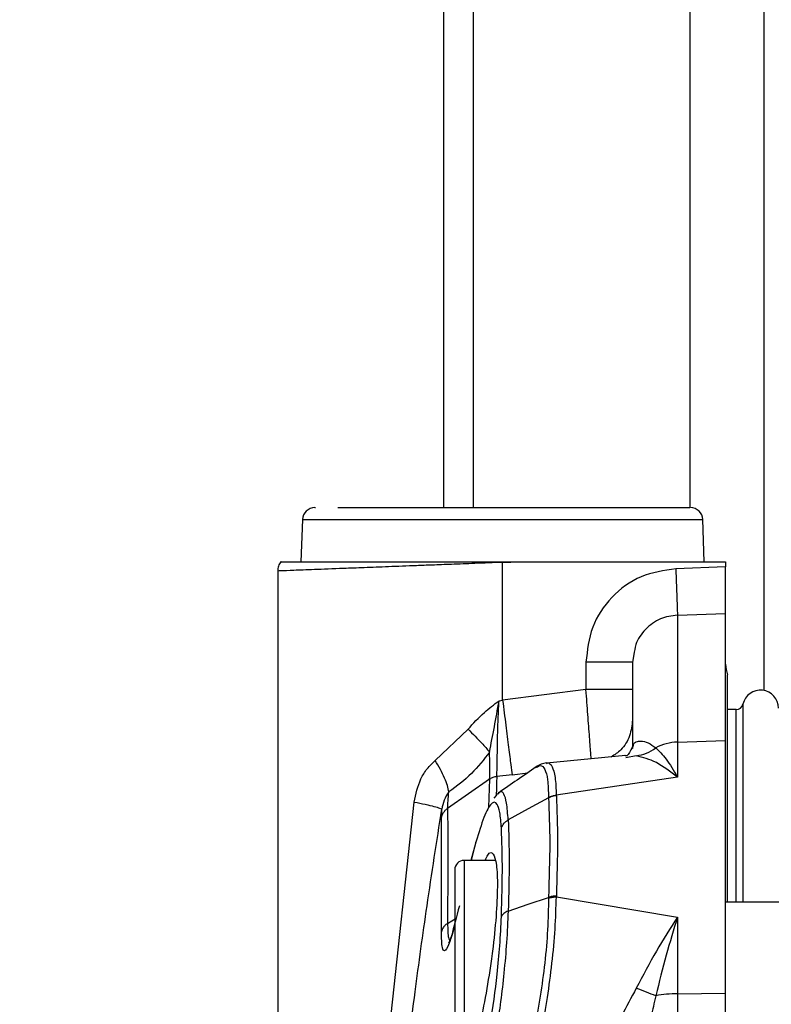
# Model space of a CAD drawing. Units: inches. Extents: x 0.4 to 10.6, y 0.4 to 8.1.
# Drawn here: x 3.5 to 3.6, y 2.5 to 2.6 of the extents above; entities that cross this region are included whole.
import ezdxf

# ---------------------------------------------------------------- set-up
doc = ezdxf.new("R2010")
doc.units = ezdxf.units.IN
doc.header["$MEASUREMENT"] = 0
doc.styles.add('SLDTEXTSTYLE0', font='TXT', dxfattribs={"width": 0.75})
doc.dimstyles.new('SLDDIMSTYLE3', dxfattribs={"dimtxt": 0.125, "dimasz": 0.13, "dimexe": 0, "dimexo": 0.0625, "dimgap": 0.03125, "dimtad": 0, "dimtih": 1, "dimtoh": 1, "dimdec": 1, "dimlfac": 20, "dimrnd": 1e-09, "dimzin": 4, "dimdsep": 46, "dimtxsty": 'SLDTEXTSTYLE0', "dimsah": 1, "dimcen": 0.09, "dimadec": 0, "dimazin": 1, "dimtfac": 1, "dimtdec": 1, "dimtmove": 0, "dimatfit": 0, "dimfxl": 0, "dimfrac": 2, "dimtolj": 1, "dimtzin": 12, "dimarcsym": 0})
doc.dimstyles.new('SLDDIMSTYLE4', dxfattribs={"dimtxt": 0.125, "dimasz": 0.13, "dimexe": 0, "dimexo": 0.0625, "dimgap": 0.03125, "dimtad": 0, "dimtih": 1, "dimtoh": 1, "dimdec": 1, "dimlfac": 20, "dimrnd": 1e-09, "dimzin": 12, "dimdsep": 46, "dimtxsty": 'SLDTEXTSTYLE0', "dimsah": 1, "dimcen": 0.09, "dimadec": 0, "dimazin": 3, "dimtfac": 1, "dimtdec": 1, "dimtofl": 0, "dimtmove": 0, "dimatfit": 3, "dimfxl": 0, "dimfrac": 2, "dimtolj": 1, "dimtzin": 12, "dimarcsym": 0})

# ---------------------------------------------------------------- blocks, each defined once
blk = doc.blocks.new('_D_8')
at = {"color": 7, "linetype": 'Continuous', "lineweight": 18}
for p, q in [((3.856193525454229, 4.62546189176837), (1.898596129026279, 4.62546189176837)), ((2.023596129026279, 4.62546189176837), (2.023596129026279, 3.441806629003502)), ((2.023596129026279, 2.059713860272305), (2.023596129026279, 3.243369123037172)), ((3.691183682934544, 2.059713860272305), (1.898596129026279, 2.059713860272305))]:
    blk.add_line(p, q, dxfattribs=at)
for points in [[(2.023596129026279, 4.62546189176837), (2.003596129026278, 4.49546189176837), (2.043596129026279, 4.49546189176837)], [(2.023596129026279, 2.059713860272305), (2.043596129026279, 2.189713860272305), (2.003596129026278, 2.189713860272305)]]:
    blk.add_solid(points, dxfattribs=at)
at = {"color": 7, "linetype": 'Continuous', "lineweight": 18, "insert": (1.861964179545685, 3.404502604258508), "char_height": 0.125, "attachment_point": 1, "style": 'SLDTEXTSTYLE0'}
blk.add_mtext('51.3', dxfattribs=at)
blk = doc.blocks.new('_D_9')
at = {"color": 7, "linetype": 'Continuous', "lineweight": 18}
for p, q in [((3.14855277742236, 3.172475474445938), (2.401504248735909, 3.172475474445938)), ((2.526504248735909, 3.172475474445938), (2.526504248735909, 2.715313420342296)), ((2.526504248735909, 2.059713860272305), (2.526504248735909, 2.516875914375966)), ((3.691183682934544, 2.059713860272305), (2.401504248735909, 2.059713860272305))]:
    blk.add_line(p, q, dxfattribs=at)
for points in [[(2.526504248735909, 3.172475474445938), (2.506504248735909, 3.042475474445938), (2.546504248735909, 3.042475474445938)], [(2.526504248735909, 2.059713860272305), (2.546504248735909, 2.189713860272305), (2.506504248735909, 2.189713860272305)]]:
    blk.add_solid(points, dxfattribs=at)
at = {"color": 7, "linetype": 'Continuous', "lineweight": 18, "insert": (2.364872299255316, 2.678009395597293), "char_height": 0.125, "attachment_point": 1, "style": 'SLDTEXTSTYLE0'}
blk.add_mtext('22.3', dxfattribs=at)
blk = doc.blocks.new('_D_11')
at = {"color": 7, "linetype": 'Continuous', "lineweight": 18}
for p, q in [((3.19855277742236, 3.122475474445938), (3.19855277742236, 1.440684664080323)), ((3.997089194745568, 1.881426407024273), (3.997089194745568, 1.440684664080324)), ((3.19855277742236, 1.565684664080323), (2.94855277742236, 1.565684664080323)), ((3.997089194745568, 1.565684664080324), (4.247089194745567, 1.565684664080324))]:
    blk.add_line(p, q, dxfattribs=at)
for points in [[(3.19855277742236, 1.565684664080323), (3.06855277742236, 1.585684664080323), (3.06855277742236, 1.545684664080323)], [(3.997089194745568, 1.565684664080324), (4.127089194745568, 1.545684664080324), (4.127089194745568, 1.585684664080324)]]:
    blk.add_solid(points, dxfattribs=at)
at = {"color": 7, "linetype": 'Continuous', "lineweight": 18, "insert": (3.436189036603368, 1.627599392318494), "char_height": 0.125, "attachment_point": 1, "style": 'SLDTEXTSTYLE0'}
blk.add_mtext('16.0', dxfattribs=at)

msp = doc.modelspace()

# ---------------------------------------------------------------- linework, layer by layer
at = {"color": 7, "linetype": 'Continuous', "lineweight": 25}
for p, q in [((3.539075623772778, 2.554409549248689), (3.539075623772778, 2.718661498067582)), ((3.579725623772778, 2.531210953540234), (3.579725623772778, 2.668650938298601)), ((3.522725328969992, 2.554409549248687), (3.522802043576456, 2.554409549248687)), ((3.521138527524029, 2.552889705936404), (3.520951693185926, 2.547539470508529)), ((3.572131420714686, 2.547539470508529), (3.571944586376583, 2.552889705936404)), ((3.546537914767275, 2.547539450858343), (3.546540966384204, 2.547465321064239)), ((3.546537914767, 2.547539450823491), (3.546570211586172, 2.547539451244653)), ((3.546540966399125, 2.547465321029593), (3.546572920177393, 2.547466617224868)), ((3.546540966399125, 2.529979895447309), (3.546540966399125, 2.547465321029593)), ((3.546570211586172, 2.547539451244653), (3.546572920177393, 2.547466617224868)), ((3.546570211553083, 2.547539450823491), (3.548658607837602, 2.547539450823491)), ((3.546572920177393, 2.547466617224868), (3.548658607837602, 2.547539450823488)), ((3.548658607837602, 2.547539450823488), (3.574832304981802, 2.547539450823491)), ((3.574832304981802, 2.547539450823491), (3.574832304981802, 2.54688000860008)), ((3.517997659312511, 2.546366665816338), (3.517997659312511, 2.469697872851061)), ((3.574832304981802, 2.54688000860008), (3.568514594372278, 2.546658292117394)), ((3.568720693780798, 2.540785663068176), (3.574832304981802, 2.541000112629829)), ((3.574832304981815, 2.524877316323193), (3.574832304981802, 2.541000112629829)), ((3.568720693780816, 2.540785663067674), (3.568720693780816, 2.524675056208384)), ((3.557115769548732, 2.534793505268569), (3.557115769548732, 2.531322128438648)), ((3.563021281359755, 2.534793505268569), (3.562827332602908, 2.534793505268569)), ((3.563205677110869, 2.535760800109522), (3.563021281359755, 2.534793505268569)), ((3.57507708516235, 2.504341911453412), (3.57507708516235, 2.533203161800406)), ((3.557115769548732, 2.531322128438648), (3.546540966399125, 2.529979895447309)), ((3.563021281359755, 2.531322128438648), (3.55711576954873, 2.531322128438648)), ((3.546090116392897, 2.529904192752428), (3.546540966399125, 2.529979895447309)), ((3.576178896310543, 2.528799293343175), (3.575077085162349, 2.528799293343175)), ((3.537992693484363, 2.522342586048491), (3.542152435965556, 2.526301608255774)), ((3.568720693780816, 2.524675056208384), (3.574832304981815, 2.524877316323193)), ((3.568720693780809, 2.524675056208638), (3.568720693780809, 2.520210664441175)), ((3.574832304981812, 2.492803156080333), (3.574832304981815, 2.524877316323193)), ((3.563021281359755, 2.52385915959475), (3.563125303312927, 2.524288487244822)), ((3.56214990248625, 2.522944729470187), (3.55211178469264, 2.522005265222003)), ((3.550742383780911, 2.521431274296689), (3.550819360791749, 2.521464632780384)), ((3.54487846044145, 2.519957419686305), (3.539559952701146, 2.516261545824891)), ((3.544878460441508, 2.519957419686679), (3.544878417797996, 2.519954370763041)), ((3.545787163026937, 2.520297694069575), (3.545787179959774, 2.520300197780388)), ((3.547740467758326, 2.520532396900553), (3.545787166380662, 2.520297675460854)), ((3.568720693742137, 2.520210664440014), (3.553352538965678, 2.517923503047074)), ((3.530234439492847, 2.470216062796719), (3.535316999329421, 2.517061308953215)), ((3.545724932167273, 2.517879369867219), (3.545439563187641, 2.517556022169766)), ((3.546072645360822, 2.518273358942882), (3.54589954913904, 2.518077225975581)), ((3.552354347826704, 2.517650351796915), (3.552357822304381, 2.51759005339101)), ((3.553352537988343, 2.517923502895208), (3.553355434194548, 2.517866780674657)), ((3.538765664705272, 2.515019245283596), (3.538823266367393, 2.516136269070997)), ((3.543092876824563, 2.511792992765738), (3.54252397919567, 2.509656872083333)), ((3.545568515783407, 2.509656872083333), (3.541653171123535, 2.509656872083333)), ((3.553355623464896, 2.505147050207296), (3.553355497165937, 2.505037758492765)), ((3.553355497165727, 2.505037758310786), (3.568720693742136, 2.502460768139342)), ((3.605529234115713, 2.504341911453412), (3.574832304981811, 2.504341911453412)), ((3.568720693742136, 2.502460768139342), (3.568720693742136, 2.492735039511454)), ((3.568720693742136, 2.492735039511454), (3.574832304981812, 2.492803156080333)), ((3.568720693780813, 2.492735039511845), (3.568720693780813, 2.275493468434103)), ((3.574832304981808, 2.275425351865717), (3.574832304981812, 2.492803156080333))]:
    msp.add_line(p, q, dxfattribs=at)
at = {"color": 1, "linetype": 'Continuous', "lineweight": 25}
for p, q in [((3.542825623772778, 2.554409549248689), (3.542825623772778, 2.718661498067582)), ((3.570350623772778, 2.554409549248689), (3.570350623772778, 2.690711498067583)), ((3.521138527524029, 2.552889705936404), (3.571944586376583, 2.552889705936404)), ((3.576178896310543, 2.504341911453412), (3.576178896310543, 2.528799293343175)), ((3.57703436966026, 2.529483400606454), (3.57703436966026, 2.504341911453412)), ((3.563497811877649, 2.522925746497112), (3.562174979454742, 2.522686183616228)), ((3.544878417869362, 2.51995437095105), (3.544767944129182, 2.51639521515446)), ((3.547740467812101, 2.520532396460278), (3.549735518277134, 2.520784577211685)), ((3.54307038250169, 2.511667458020605), (3.542553018267379, 2.509656872083333)), ((3.541653171123535, 2.509656872083333), (3.541653171123535, 2.496861596492782)), ((3.539560018614128, 2.501671541835062), (3.54063614816165, 2.502336801929469)), ((3.541653171123535, 2.496861596492782), (3.541653171123535, 2.484066320902231))]:
    msp.add_line(p, q, dxfattribs=at)
at = {"color": 7, "linetype": 'Continuous', "lineweight": 25, "flags": 128}
for points in [[(3.552357787262864, 2.517590098326818), (3.549800654388994, 2.516189384778011), (3.547243467023313, 2.514788469627569)], [(3.547243419774297, 2.503217028523873), (3.549800347236876, 2.504093908545989), (3.552357466988102, 2.504970490087687)]]:
    msp.add_lwpolyline(points, dxfattribs=at)
at = {"color": 7, "linetype": 'Continuous', "lineweight": 25}
for centre, radius, start, end in [((3.522712371346173, 2.552834746099081), 0.001574803149606441, 90, 178.0000000001392), ((3.570370742554441, 2.552834746099081), 0.001574803149606119, 1.999999999861356, 90.00000000001616), ((3.578769312855818, 2.53456972159042), 0.003937007874020278, 180, 200.3104183653491), ((3.579255904018023, 2.528982652096325), 0.002277271168112367, 0, 167.2974444378301), ((3.576178896310543, 2.529676229946522), 0.0008769366034074518, 270.0000000000008, 347.2974444836809), ((3.568916284722929, 2.518528471162722), 0.006149696215982547, 91.82259827200542, 118.6076540052893), ((3.541653171123535, 2.508475769721128), 0.001181102362204811, 90, 180), ((3.568834141437184, 2.476364754567021), 0.01637067804171613, 90.39705893166274, 100.0698382378541)]:
    msp.add_arc(centre, radius, start, end, dxfattribs=at)
for points, knots in [([(3.52562947920011, 2.554409549248687), (3.526294915270487, 2.554409549248687), (3.527655252638173, 2.554409549248687), (3.530402806089528, 2.554409549248687), (3.533664389245287, 2.554409549248687), (3.537380033336855, 2.554409549248687), (3.541373920457968, 2.554409549248688), (3.545463809889609, 2.554409549248687), (3.549464861283091, 2.554409549248688), (3.553288041160228, 2.554409549248687), (3.556934243979151, 2.554409549248688), (3.560387537456561, 2.554409549248687), (3.56353864241804, 2.554409549248687), (3.566217264844846, 2.554409549248688), (3.5683003814675, 2.554409549248688), (3.569666484145446, 2.554409549248687), (3.570337458184093, 2.554409549248687), (3.570305610650335, 2.554409549248688), (3.570294550447362, 2.554409549248687)], [0, 0, 0, 0, 0.06094784854745524, 0.1245944419755241, 0.1901764988716928, 0.2567709372099922, 0.3233653755482898, 0.3889474324444568, 0.4525940258725265, 0.5135418744199829, 0.5744897229681022, 0.638136316398129, 0.703718373297325, 0.7703128116392601, 0.836907249981196, 0.9024893068803956, 0.9661359003104213, 1, 1, 1, 1]), ([(3.518391396979953, 2.54754809194917), (3.518277792455247, 2.547367173386658), (3.518050583717783, 2.547005336758422), (3.518015158330741, 2.546579549747297), (3.517997445661539, 2.546366656534027)], [0, 0, 0, 0, 0.5000006864786708, 1, 1, 1, 1]), ([(3.518429947940321, 2.547539450823491), (3.518415446879176, 2.547539450823491), (3.518288534255834, 2.547539450823491), (3.518811062791984, 2.547539450823491), (3.520049294002474, 2.547539450823491), (3.522135319582075, 2.547539450823491), (3.524937879473377, 2.54753945082349), (3.528338833449016, 2.547539450823491), (3.532290509087814, 2.547539450823488), (3.536671317569191, 2.547539450823491), (3.541479504883889, 2.54753945082349), (3.544833577561059, 2.547539450823491), (3.546537914767113, 2.547539450823491)], [0, 0, 0, 0, 0.01394218888997337, 0.1220213989483594, 0.2298291022621423, 0.3407780439611281, 0.4482232957871405, 0.5588682151492286, 0.6648758340644935, 0.774019668507083, 0.8851704408728673, 1, 1, 1, 1]), ([(3.568514594387886, 2.546658291588648), (3.567002269326194, 2.546433220783742), (3.563978687196613, 2.545983238117421), (3.560223836657203, 2.543207165963605), (3.557620194523365, 2.539340323568917), (3.557283864948578, 2.536308694402064), (3.557115769548732, 2.534793505268569)], [0, 0, 0, 0, 0.2503112798695519, 0.5004457915944929, 0.7503259579228329, 1, 1, 1, 1]), ([(3.568514594390818, 2.546658291588845), (3.568543058926645, 2.54584721861607), (3.56859998792647, 2.544225074717226), (3.568665605029459, 2.542355370636486), (3.568707721113064, 2.541155308308681), (3.568716369555421, 2.540908878228118), (3.568720693780798, 2.540785663068176)], [0, 0, 0, 0, 0.2796661863756865, 0.5593316670267244, 0.7796656195347642, 1, 1, 1, 1]), ([(3.574832304981802, 2.541000112629829), (3.574832304981802, 2.541131068209311), (3.574832304981802, 2.541392977618974), (3.574832304981803, 2.542581758805329), (3.574832304981802, 2.544205775166002), (3.574832304981802, 2.545737472763523), (3.574832304981802, 2.546639380615904), (3.574832304981802, 2.54688000860008)], [0, 0, 0, 0, 0.2290724440278609, 0.4581418281147648, 0.6872858784582112, 0.9165682297906033, 1, 1, 1, 1]), ([(3.542152435965556, 2.526301608255774), (3.542816243283714, 2.527039890932146), (3.544009956615532, 2.528367532025167), (3.545450596316558, 2.529431764914769), (3.546090116392897, 2.529904192752428)], [0, 0, 0, 0, 0.5560860388039791, 1, 1, 1, 1]), ([(3.544873686896404, 2.523406566210519), (3.545077515733067, 2.524447223721406), (3.545477577846208, 2.52648975926092), (3.545888537836785, 2.528780544911746), (3.546090116598692, 2.529904191363648)], [0, 0, 0, 0, 0.5094929761339972, 1, 1, 1, 1]), ([(3.545787179966472, 2.520300197727991), (3.5458042003094, 2.520534634412285), (3.545836462136322, 2.520979005936692), (3.545864606709709, 2.522374257599707), (3.545876986230314, 2.524422537509937), (3.545934296904732, 2.527153046856763), (3.546039020452529, 2.529002044289532), (3.546090116352393, 2.529904192752428)], [0, 0, 0, 0, 0.1689682176080077, 0.3202769424109078, 0.5720122852546852, 0.7911795591747742, 1, 1, 1, 1]), ([(3.546540966400642, 2.529979895447506), (3.546676982853027, 2.528908604256098), (3.546949015582095, 2.526766023257145), (3.54731103605209, 2.523914681865754), (3.547599705078453, 2.521641070256542), (3.547693546880679, 2.520901954551507), (3.547740467812098, 2.520532396460302)], [0, 0, 0, 0, 0.2500001614725455, 0.5000000000014712, 0.7499998385317098, 1, 1, 1, 1]), ([(3.542152441242472, 2.526301603144093), (3.542764229481342, 2.525693776030282), (3.543858206976255, 2.524606881675241), (3.544563025916576, 2.523773773056242), (3.544873686896404, 2.523406566210519)], [0, 0, 0, 0, 0.5592329291180517, 1, 1, 1, 1]), ([(3.544873684997098, 2.523406553268766), (3.544151164878779, 2.522463565600049), (3.542670387242107, 2.520530948063055), (3.540718539777458, 2.519089175690186), (3.539719062895787, 2.518350891484369)], [0, 0, 0, 0, 0.4879328944639441, 1, 1, 1, 1]), ([(3.544878589876294, 2.519957245152786), (3.544902228410758, 2.520369516919328), (3.544945242523355, 2.521119711658051), (3.544895878310112, 2.522696391177568), (3.544873642348171, 2.523406601742786)], [0, 0, 0, 0, 0.5495529963915701, 0.9999999999999999, 0.9999999999999999, 0.9999999999999999, 0.9999999999999999]), ([(3.563110506522321, 2.524298326058294), (3.5628459910711, 2.523753498588646), (3.562392078079364, 2.522818565428458), (3.562138677227258, 2.522912556850199), (3.56203294441276, 2.522951775256439)], [0, 0, 0, 0, 0.5827448344425081, 1, 1, 1, 1]), ([(3.563497811877649, 2.522925746497112), (3.563936023828894, 2.523012128830275), (3.564812447759687, 2.523184893502179), (3.565585319408053, 2.523679900351872), (3.565971755244716, 2.523927403784711)], [0, 0, 0, 0, 0.4999999838520956, 0.9999999999999999, 0.9999999999999999, 0.9999999999999999, 0.9999999999999999]), ([(3.565971753958628, 2.523927406439576), (3.566406559318814, 2.523519105146908), (3.567279351215664, 2.522699515297413), (3.568239080217547, 2.521042294820512), (3.568720693742132, 2.520210664440135)], [0, 0, 0, 0, 0.4981775859226281, 1, 1, 1, 1]), ([(3.535316999329421, 2.517061308953215), (3.535535919807704, 2.518068133280606), (3.535863662173834, 2.519575433967712), (3.536912209131656, 2.521318941882223), (3.53763301361966, 2.522001827578176), (3.537992693484363, 2.522342586048491)], [0, 0, 0, 0, 0.5019628010956223, 0.7514805258562367, 0.9999999999999999, 0.9999999999999999, 0.9999999999999999, 0.9999999999999999]), ([(3.539719062564046, 2.518350891863255), (3.539670311451039, 2.518602091992172), (3.539572809077981, 2.51910449300767), (3.539193265277483, 2.520090877861286), (3.538673671060882, 2.521183471388806), (3.538219685781651, 2.521956214883718), (3.537992693484361, 2.522342586048491)], [0, 0, 0, 0, 0.2499996229758638, 0.499999999993378, 0.750000377019143, 1, 1, 1, 1]), ([(3.568720693780799, 2.520210663820144), (3.567817032946702, 2.520907437579973), (3.56600755977428, 2.522302644031429), (3.564335057493605, 2.522717879810809), (3.563497812031886, 2.52292574456283)], [0, 0, 0, 0, 0.4994054887736105, 1, 1, 1, 1]), ([(3.55080649846083, 2.521526655789394), (3.550002539056833, 2.520967176472764), (3.548399444122202, 2.519851574796782), (3.546783033215565, 2.518755595150967), (3.545977259733475, 2.518209254284371)], [0, 0, 0, 0, 0.5015045501231559, 0.9999999999999999, 0.9999999999999999, 0.9999999999999999, 0.9999999999999999]), ([(3.552113977243578, 2.522014120540959), (3.551881477848311, 2.52197464373974), (3.551421334205009, 2.521896514507971), (3.550977610543302, 2.521626558856323), (3.550758089659389, 2.521493005231891)], [0, 0, 0, 0, 0.5052756865203039, 0.9999999999999999, 0.9999999999999999, 0.9999999999999999, 0.9999999999999999]), ([(3.539719062564046, 2.518350891863255), (3.539495207614356, 2.518007217400237), (3.539032140162657, 2.517296290713009), (3.53889441354116, 2.516531398785581), (3.538823266390566, 2.516136269067319)], [0, 0, 0, 0, 0.483417586076528, 1, 1, 1, 1]), ([(3.539559960554084, 2.516261535241746), (3.539568312954565, 2.516540531676894), (3.539583154218437, 2.517036276549648), (3.539677717724551, 2.517950971174828), (3.539719062564066, 2.518350891863451)], [0, 0, 0, 0, 0.562782290817574, 1, 1, 1, 1]), ([(3.535317015581605, 2.517061316664042), (3.535805049213478, 2.516964743578113), (3.536781121441832, 2.51677159642385), (3.537884339422159, 2.516506383044038), (3.538643706291089, 2.516280196146522), (3.538763413203498, 2.516184244616569), (3.538823266390566, 2.516136269067319)], [0, 0, 0, 0, 0.24999858109165, 0.4999997053372492, 0.7500009768126004, 1, 1, 1, 1]), ([(3.546386888366458, 2.513747590535368), (3.546327443493571, 2.514465173299487), (3.54621457359975, 2.515827670794426), (3.545782909378747, 2.517138026722781), (3.545072671638831, 2.51710337818312), (3.544070163340892, 2.515076239471899), (3.543395309494224, 2.51277530592261), (3.54307038250169, 2.511667458020605)], [0, 0, 0, 0, 0.167655542474233, 0.3183329757289221, 0.5744317739936368, 0.7950984432005787, 1, 1, 1, 1]), ([(3.54589954913904, 2.518077225975581), (3.545865817101622, 2.518070589773066), (3.545815219008632, 2.518060635462041), (3.545747040242999, 2.51791265521546), (3.545724313954675, 2.517863328394728)], [0, 0, 0, 0, 0.6666661809835274, 1, 1, 1, 1]), ([(3.552354348185464, 2.517650352507742), (3.552529760144715, 2.517731212769942), (3.552843195695071, 2.517875698247972), (3.553196817911202, 2.51790888754801), (3.553352537988614, 2.51792350269416)], [0, 0, 0, 0, 0.5596428326364711, 1, 1, 1, 1]), ([(3.552357787315827, 2.517590098286588), (3.552435239758237, 2.515775340659319), (3.552590265932957, 2.512142983508965), (3.552435106906486, 2.507362568270763), (3.552357466696331, 2.504970490592979)], [0, 0, 0, 0, 0.4996088083168503, 1, 1, 1, 1]), ([(3.553355434194536, 2.517866780674944), (3.553178581035974, 2.517848253261919), (3.552824874796151, 2.517811198443967), (3.552513483119918, 2.51766379832831), (3.552357787315827, 2.517590098286588)], [0, 0, 0, 0, 0.500000109271202, 1, 1, 1, 1]), ([(3.553355434194548, 2.517866780674657), (3.553430633671215, 2.516033741016507), (3.553580882922323, 2.512371310796317), (3.553430660058727, 2.507553536992523), (3.553355623464896, 2.505147050207296)], [0, 0, 0, 0, 0.5004981796091234, 1, 1, 1, 1]), ([(3.532734787969144, 2.469638245377498), (3.533144090095692, 2.473537373380926), (3.5339613247253, 2.481322581966451), (3.535382848230361, 2.492736655561025), (3.536974027813428, 2.504340763523745), (3.538183377005937, 2.512054687223969), (3.538823266367393, 2.516136269070997)], [0, 0, 0, 0, 0.2507490917471051, 0.5006591166449443, 0.7357893642477383, 1, 1, 1, 1]), ([(3.53876566470451, 2.515019245283716), (3.538793589148781, 2.515141494148001), (3.538849438082536, 2.515385992074509), (3.539025702537564, 2.5157226042427), (3.539258288462162, 2.516025445093864), (3.539459403209567, 2.516182838541012), (3.539559960554084, 2.516261535241746)], [0, 0, 0, 0, 0.2499996687560845, 0.4999997422977759, 0.7499999437073499, 0.9999999999999999, 0.9999999999999999, 0.9999999999999999, 0.9999999999999999]), ([(3.539559952519933, 2.516261542542388), (3.539565293294115, 2.515102356551218), (3.539575977227112, 2.512783466997422), (3.539570427002283, 2.507938266838463), (3.539563488277596, 2.503760210740754), (3.53956001950884, 2.501671540112438)], [0, 0, 0, 0, 0.3332721547155785, 0.6666931139845815, 0.9999999999999999, 0.9999999999999999, 0.9999999999999999, 0.9999999999999999]), ([(3.538765694093682, 2.500582226003098), (3.538768542635453, 2.501139419486323), (3.538774471461263, 2.502299136762856), (3.538779887798669, 2.503992326708571), (3.538783326193498, 2.505717058547605), (3.538784435740268, 2.507443271020032), (3.538783577836533, 2.508754341842264), (3.538782113128129, 2.509705041262587), (3.538780886927923, 2.510333384529005), (3.538779339297166, 2.510995249561766), (3.538777477501449, 2.511684340291387), (3.538774703160347, 2.512575818767251), (3.538771532495213, 2.513494352267776), (3.53876854155927, 2.514299661014217), (3.538766774177143, 2.514746302675472), (3.538765963585415, 2.51494541715172), (3.538765750645776, 2.514997804155433), (3.538765689036767, 2.515012992343952), (3.538765670911475, 2.515017650354515), (3.538765664705272, 2.515019245283596)], [0, 0, 0, 0, 0.08596499290825112, 0.1789236422432434, 0.2788721030007876, 0.3858039577050257, 0.4997103204462466, 0.5412774216163941, 0.5870748361744573, 0.6371014400540667, 0.6913559164629318, 0.7498367576718781, 0.8576369446280951, 0.9352576169919209, 0.9827097349882437, 0.995124855308999, 0.9985049063297974, 0.9994880714974665, 1, 1, 1, 1]), ([(3.546386888364303, 2.51374759080538), (3.546421040207491, 2.513851220092014), (3.546489343936105, 2.514058478793447), (3.546682564243172, 2.514341433277675), (3.546930263755681, 2.514594226084106), (3.54713908281661, 2.514723690294982), (3.547243492305228, 2.514788422374475)], [0, 0, 0, 0, 0.2499997887597489, 0.4999998867082311, 0.7500000435532223, 0.9999999999999999, 0.9999999999999999, 0.9999999999999999, 0.9999999999999999]), ([(3.547243467023304, 2.51478846962713), (3.547303157756671, 2.513119064643457), (3.547422532645498, 2.509780438644192), (3.547303121967847, 2.505404751440587), (3.54724341991896, 2.503217028395383)], [0, 0, 0, 0, 0.5000275514661476, 1, 1, 1, 1]), ([(3.54638699605115, 2.502543087753291), (3.546427912335945, 2.503952580576819), (3.546510447543471, 2.506795770844092), (3.546510405995076, 2.5105675851764), (3.54642784000833, 2.512693275924022), (3.546386888366458, 2.513747590535368)], [0, 0, 0, 0, 0.3313291445118479, 0.6683480633714373, 1, 1, 1, 1]), ([(3.544335773437078, 2.509656872083333), (3.544445130101807, 2.509900425263421), (3.54483991560683, 2.510779669938988), (3.5453626208825, 2.510681701419245), (3.545795892766002, 2.509316220254002), (3.545921624382918, 2.506472065786021), (3.545744174211658, 2.502627384027334), (3.545400897383214, 2.499226090427467), (3.545141050222698, 2.497294421726087), (3.545082826585229, 2.496861595067692)], [0, 0, 0, 0, 0.0694290509458601, 0.2506439183088656, 0.428836201949175, 0.6038143104229644, 0.7768456006212632, 0.9499980649267468, 1, 1, 1, 1]), ([(3.54047206876133, 2.508475769721128), (3.54047206876133, 2.508320627710857), (3.54047206876133, 2.508081970037576), (3.54047206876133, 2.506633710537693), (3.54047206876133, 2.50513476480724), (3.54047206876133, 2.503274096140404), (3.54047206876133, 2.500570129824474), (3.54047206876133, 2.498322616753256), (3.54047206876133, 2.496861596492782)], [0, 0, 0, 0, 0.2394568443945926, 0.3683606602381696, 0.5000000000000002, 0.6316393397618308, 0.7605431556054104, 1, 1, 1, 1]), ([(3.552357158070307, 2.504859685692782), (3.552335921462227, 2.503556581898642), (3.552293974514181, 2.500982666754252), (3.551918076754474, 2.496713912854699), (3.551352034118341, 2.49248326764959), (3.550629826108489, 2.48843445808838), (3.549820445411725, 2.484711194333835), (3.548701965553695, 2.480265196301959), (3.547867168056512, 2.477597939728694), (3.547319620917866, 2.475848475086483)], [0, 0, 0, 0, 0.1415149402017074, 0.2795229738263342, 0.4124208021685897, 0.539434008044689, 0.6608751057032971, 0.7775665761544122, 1, 1, 1, 1]), ([(3.548406016229736, 2.475290814323687), (3.54892105802315, 2.477085552693064), (3.549706599378997, 2.479822886303844), (3.550767871497024, 2.48438258309893), (3.55155023796726, 2.488197076392556), (3.552264066801542, 2.492344291843078), (3.552841773414267, 2.496680013828207), (3.553245702406239, 2.50105819826674), (3.553318592030904, 2.503700122782438), (3.553355496844165, 2.505037758026837)], [0, 0, 0, 0, 0.2217475749054956, 0.3382092344237834, 0.4595300776362624, 0.586589389901073, 0.7197151455159615, 0.8580887161607067, 1, 1, 1, 1]), ([(3.552357158627078, 2.504859685956168), (3.552532602170617, 2.504913588569163), (3.552846094065869, 2.505009904637378), (3.553199758538426, 2.505029242672345), (3.553355497165917, 2.505037758311483)], [0, 0, 0, 0, 0.559642996183969, 1, 1, 1, 1]), ([(3.552357158623583, 2.504859685947088), (3.552357223934253, 2.504878176006696), (3.552357354575979, 2.504915161897556), (3.552357434807453, 2.504952037837416), (3.55235747492945, 2.504970478684587)], [0, 0, 0, 0, 0.4999219750804152, 1, 1, 1, 1]), ([(3.553355623464549, 2.505147050212968), (3.55317868014747, 2.505136869957085), (3.552824793816073, 2.505116509462738), (3.552513247829924, 2.505019158474127), (3.552357474970118, 2.504970483021466)], [0, 0, 0, 0, 0.5000004277652347, 1, 1, 1, 1]), ([(3.541050474792778, 2.50390518532797), (3.540689174853417, 2.50249398738164), (3.540182175784025, 2.500513704609427), (3.539843459412011, 2.49945754760133), (3.539657435582384, 2.499187290437211), (3.539726786004375, 2.499259469442061), (3.539732596652357, 2.499265517087871)], [0, 0, 0, 0, 0.6109653209278665, 0.8573454224476338, 0.988047433461664, 1, 1, 1, 1]), ([(3.543070619855513, 2.479803080074379), (3.543395431160095, 2.481077128026203), (3.544070206324259, 2.483723882938115), (3.545072342800895, 2.489091422514937), (3.545782583336727, 2.494395829626173), (3.546214446577137, 2.499040461845292), (3.546327427704417, 2.501333894646456), (3.54638699605115, 2.502543087753291)], [0, 0, 0, 0, 0.2047929689176713, 0.4254445805055861, 0.6814546213486786, 0.8320496349908595, 0.9999999999999999, 0.9999999999999999, 0.9999999999999999, 0.9999999999999999]), ([(3.547243393253536, 2.503217052279404), (3.547183945971204, 2.501923464468189), (3.54707089454525, 2.499463437013345), (3.546735179396117, 2.495516399453168), (3.546309472403503, 2.491850369554605), (3.545675452756873, 2.487586527396505), (3.544768575427097, 2.482937325027371), (3.544028751099388, 2.480102541112174), (3.543674596827688, 2.478745528649475)], [0, 0, 0, 0, 0.1668132318068538, 0.3172302077356041, 0.4525036250765244, 0.5757081974986074, 0.7968913042264354, 1, 1, 1, 1]), ([(3.547243393253571, 2.503217052280297), (3.547139001794125, 2.503177085967935), (3.546930218715824, 2.503097153282183), (3.546682573650488, 2.502934962844886), (3.546489405548191, 2.502750223615089), (3.546421132673881, 2.502612133008886), (3.546386996246134, 2.502543087724811)], [0, 0, 0, 0, 0.2499996891568834, 0.4999997600695795, 0.7499999489277382, 0.9999999999999999, 0.9999999999999999, 0.9999999999999999, 0.9999999999999999]), ([(3.568720693780799, 2.502460768100656), (3.567817032946713, 2.501052950463236), (3.566007559774333, 2.49823396334946), (3.564335057493772, 2.495040494771214), (3.563497812032121, 2.49344186192919)], [0, 0, 0, 0, 0.4994054887799966, 1, 1, 1, 1]), ([(3.568720693742131, 2.502460768139414), (3.568239080217558, 2.500875910446813), (3.567279351215699, 2.497717706173463), (3.566406559318867, 2.494223822665925), (3.56597175395869, 2.492483248214645)], [0, 0, 0, 0, 0.5018224140772953, 1, 1, 1, 1]), ([(3.539560072971218, 2.501671477366487), (3.539459507794766, 2.501602562628511), (3.539258377137663, 2.501464732944101), (3.539025768147704, 2.501199279385406), (3.538849482690078, 2.500904073802696), (3.538793623635661, 2.500689508631671), (3.538765694097118, 2.500582226002617)], [0, 0, 0, 0, 0.249999142321168, 0.4999990408603671, 0.7499994189653811, 1, 1, 1, 1]), ([(3.54047206876133, 2.496861596492782), (3.540472068761331, 2.495400576232308), (3.540472068761331, 2.493153063161089), (3.54047206876133, 2.49044909684516), (3.54047206876133, 2.488588428178323), (3.54047206876133, 2.48708948244787), (3.54047206876133, 2.485641222947987), (3.54047206876133, 2.485402565274707), (3.54047206876133, 2.485247423264436)], [0, 0, 0, 0, 0.2394568443945924, 0.3683606602381719, 0.5000000000000001, 0.6316393397618306, 0.7605431556054075, 1, 1, 1, 1]), ([(3.545082826585229, 2.496861595067692), (3.544844837336414, 2.495299000869257), (3.544368967786225, 2.492174527801501), (3.543464872796726, 2.488039036910448), (3.542545869660006, 2.484910872928814), (3.541684618126379, 2.483114020988844), (3.541038891386484, 2.483085781732624), (3.540683675482762, 2.483735317415417), (3.540642365592002, 2.484674147599656), (3.540642334772018, 2.484674848030734)], [0, 0, 0, 0, 0.1661556570212101, 0.3322352508018017, 0.5000509938931567, 0.6685099233320804, 0.8355812036211382, 0.9998773324113397, 1, 1, 1, 1]), ([(3.563497811877866, 2.493441861856758), (3.562219001783349, 2.491065231310754), (3.560267299605314, 2.487438050830312), (3.558222443338728, 2.482416195023333), (3.557963314593553, 2.479884990140949), (3.557830174415328, 2.478584458743176)], [0, 0, 0, 0, 0.4802518998088445, 0.7329537691966519, 1, 1, 1, 1]), ([(3.565971755244834, 2.492483247464435), (3.565585319408182, 2.492625649348153), (3.564812447759836, 2.492910453106392), (3.563936023829088, 2.49326472561045), (3.563497811877866, 2.493441861856758)], [0, 0, 0, 0, 0.5000000161465062, 1, 1, 1, 1]), ([(3.565971753958488, 2.492483248214756), (3.565766285365926, 2.491588871761275), (3.565342096464358, 2.489742435959775), (3.564677524391844, 2.486952231052794), (3.563934120728205, 2.483500956531659), (3.563219550243721, 2.479653824823832), (3.563083682513547, 2.476771321423829), (3.563021281359755, 2.475447449024278)], [0, 0, 0, 0, 0.160283976648754, 0.3309054836352835, 0.4950929516623565, 0.7681069498019764, 1, 1, 1, 1])]:
    msp.add_open_spline(points, degree=3, knots=knots, dxfattribs=at)
at = {"color": 1, "linetype": 'Continuous', "lineweight": 25}
for points, knots in [([(3.546540966399125, 2.547465321029593), (3.5453656633753, 2.547420378505785), (3.543176485337333, 2.547336666319143), (3.540178707972428, 2.547221980044584), (3.537715775545617, 2.547126984890133), (3.535024315008458, 2.54702300867968), (3.532094271417221, 2.546910731863875), (3.528999346396452, 2.546791518916136), (3.525732566801782, 2.546665220171615), (3.522546138978417, 2.546543271274359), (3.519915738103925, 2.546442432269131), (3.51829363882123, 2.546378793510449), (3.518095456744412, 2.546370668618514), (3.517997820535244, 2.546366665816338)], [0, 0, 0, 0, 0.07870257773351359, 0.1465953470832513, 0.2036734397740178, 0.2499327791878773, 0.3388531325650042, 0.4221964872707548, 0.4999618669709849, 0.630283361476114, 0.7570667885881095, 0.8803167358825863, 1, 1, 1, 1]), ([(3.56872069378079, 2.540785663068401), (3.567981441320491, 2.540676790072706), (3.566463850568917, 2.540453287737257), (3.564594661047254, 2.539049396007658), (3.563416821219472, 2.537381699536967), (3.563261915304633, 2.53619252636831), (3.563205677110869, 2.535760800109522)], [0, 0, 0, 0, 0.2721371657752166, 0.5586627953496698, 0.8397736635417763, 1, 1, 1, 1]), ([(3.562827332602908, 2.534793505268569), (3.562767815979817, 2.534793505268569), (3.562603618384037, 2.534793505268569), (3.561374641154265, 2.534793505268569), (3.55944096394192, 2.534793505268569), (3.557890834346459, 2.534793505268569), (3.55711576954873, 2.534793505268569)], [0, 0, 0, 0, 0.1593229901381912, 0.4395486600921324, 0.7197743300460552, 1, 1, 1, 1]), ([(3.557780445367885, 2.522535793369707), (3.557767107540216, 2.522712101065328), (3.557723871583675, 2.523283620810115), (3.557575994694862, 2.525238368310389), (3.557360862940088, 2.528082181501703), (3.557197448688514, 2.530242392762007), (3.55711576954873, 2.531322128438648)], [0, 0, 0, 0, 0.1295554028344606, 0.4199673219190246, 0.7100829962096782, 1, 1, 1, 1]), ([(3.563021281359755, 2.52748012216959), (3.562943010003004, 2.52679448767524), (3.562786467289503, 2.525423218686539), (3.56176574490248, 2.523732206333126), (3.560753040764648, 2.523057480321838), (3.560327871252858, 2.522774206147186)], [0, 0, 0, 0, 0.3671543517792126, 0.7343087035584714, 1, 1, 1, 1]), ([(3.563125303312927, 2.524288487244822), (3.563130721794538, 2.52431356452949), (3.563177570840244, 2.524530386683695), (3.563506400095657, 2.524727982095004), (3.564113311470516, 2.524854737465066), (3.565003920256808, 2.524647082026673), (3.565648453828943, 2.524167810560948), (3.565971753958489, 2.523927406439805)], [0, 0, 0, 0, 0.02523147754161546, 0.2181553300839062, 0.4323247386324978, 0.7152522483323952, 1, 1, 1, 1]), ([(3.552115752348562, 2.52196495746205), (3.552153479846346, 2.521984329186448), (3.552440268210003, 2.52213158478164), (3.552833861381747, 2.521613745536409), (3.553246813330329, 2.520349037795051), (3.553317044921567, 2.518737784635161), (3.553352537988614, 2.51792350269416)], [0, 0, 0, 0, 0.04654793139732452, 0.3538375418763283, 0.6734477028802518, 1, 1, 1, 1]), ([(3.550819360791749, 2.521464632780384), (3.550990458177192, 2.52156604732408), (3.551420356857365, 2.521820861144712), (3.551915986957953, 2.521307506600825), (3.552296838535467, 2.520027874857191), (3.552335002148518, 2.518450142372864), (3.552354348185464, 2.517650352507742)], [0, 0, 0, 0, 0.1754305302333993, 0.4407861243098357, 0.7165212767972109, 1, 1, 1, 1]), ([(3.545787165403747, 2.520297675345056), (3.545777225628697, 2.519653275684708), (3.545766008121301, 2.51892604011653), (3.545728577497147, 2.517971998669938), (3.545724313954675, 2.517863328394728)], [0, 0, 0, 0, 0.8860948068887061, 1, 1, 1, 1]), ([(3.547243492305228, 2.514788422374475), (3.547184358321696, 2.515563260177782), (3.547071814825914, 2.517037927532138), (3.546731061469527, 2.518127200521488), (3.546394201015949, 2.518490988525036), (3.546140386867826, 2.518266605765558), (3.546069246142341, 2.51820371426635)], [0, 0, 0, 0, 0.3298633735861884, 0.6277942897841234, 0.8956756963698002, 1, 1, 1, 1]), ([(3.54316400782521, 2.512025428402721), (3.543147299950385, 2.511994654251284), (3.543087219125238, 2.511883991678642), (3.543077441248233, 2.511758239662544), (3.543070382500745, 2.511667458020752)], [0, 0, 0, 0, 0.2780899693754494, 1, 1, 1, 1]), ([(3.54047206876133, 2.501516805239305), (3.540444647009101, 2.501406822278021), (3.540182362532003, 2.500354853634695), (3.539682389213148, 2.498814020149165), (3.539170740378811, 2.497992517594146), (3.538825474704963, 2.498505971743482), (3.538788025559391, 2.49980662669407), (3.538765694093682, 2.500582226003098)], [0, 0, 0, 0, 0.02613024478951241, 0.2499314242858793, 0.5260815531255375, 0.7173955938390065, 0.9999999999999999, 0.9999999999999999, 0.9999999999999999, 0.9999999999999999]), ([(3.539560072971218, 2.501671477366487), (3.539574324419957, 2.500942566688335), (3.539598162101026, 2.49972335448105), (3.539796783477178, 2.499544365873318), (3.539876658304435, 2.499472386288841)], [0, 0, 0, 0, 0.5978538221627094, 1, 1, 1, 1])]:
    msp.add_open_spline(points, degree=3, knots=knots, dxfattribs=at)
at = {"color": 7, "linetype": 'Continuous', "lineweight": 25}
for points in [[(3.563021281359755, 2.534793505268569), (3.563021281359755, 2.533588077286767), (3.563021281359755, 2.531177221323162), (3.563021281359755, 2.526298513504221), (3.563021281359755, 2.52385915959475)], [(3.545787165403751, 2.520297675346522), (3.545624529638749, 2.520268114747434), (3.545299258108895, 2.520208993549284), (3.545018697949164, 2.520039245150435), (3.544878417869362, 2.51995437095105)], [(3.545787179959618, 2.52030019778038), (3.545624548982445, 2.520270719739722), (3.545299287028103, 2.520211763658405), (3.545018735970372, 2.520042201010588), (3.544878460441508, 2.519957419686679)]]:
    msp.add_open_spline(points, degree=3, dxfattribs=at)

# ---------------------------------------------------------------- dimensions: what is measured, and where the dimension line sits
at = {"color": 7, "linetype": 'Continuous', "lineweight": 18}
for base, p2, picture, middle in [((2.023596129026278, 4.62546189176837), (3.906193525454229, 4.62546189176837), '_D_8', (2.023596129026278, 3.342587876020337)), ((2.526504248735909, 3.172475474445938), (3.19855277742236, 3.172475474445938), '_D_9', (2.526504248735909, 2.616094667359122))]:
    dim = msp.add_linear_dim(base=base, p1=(3.741183682934544, 2.059713860272305), p2=p2, angle=90.0000000000002, dimstyle='SLDDIMSTYLE4', dxfattribs=at)
    dim.commit()
    dim.dimension.update_dxf_attribs({"geometry": picture, "text_midpoint": middle, "dimtype": 160})
dim = msp.add_linear_dim(base=(3.19855277742236, 1.565684664080323), p1=(3.997089194745568, 1.931426407024273), p2=(3.19855277742236, 3.172475474445938), dimstyle='SLDDIMSTYLE3', dxfattribs=at)
dim.commit()
dim.dimension.update_dxf_attribs({"geometry": '_D_11', "text_midpoint": (3.597820986083964, 1.565684664080323), "dimtype": 160})

doc.saveas('drawing.dxf')
